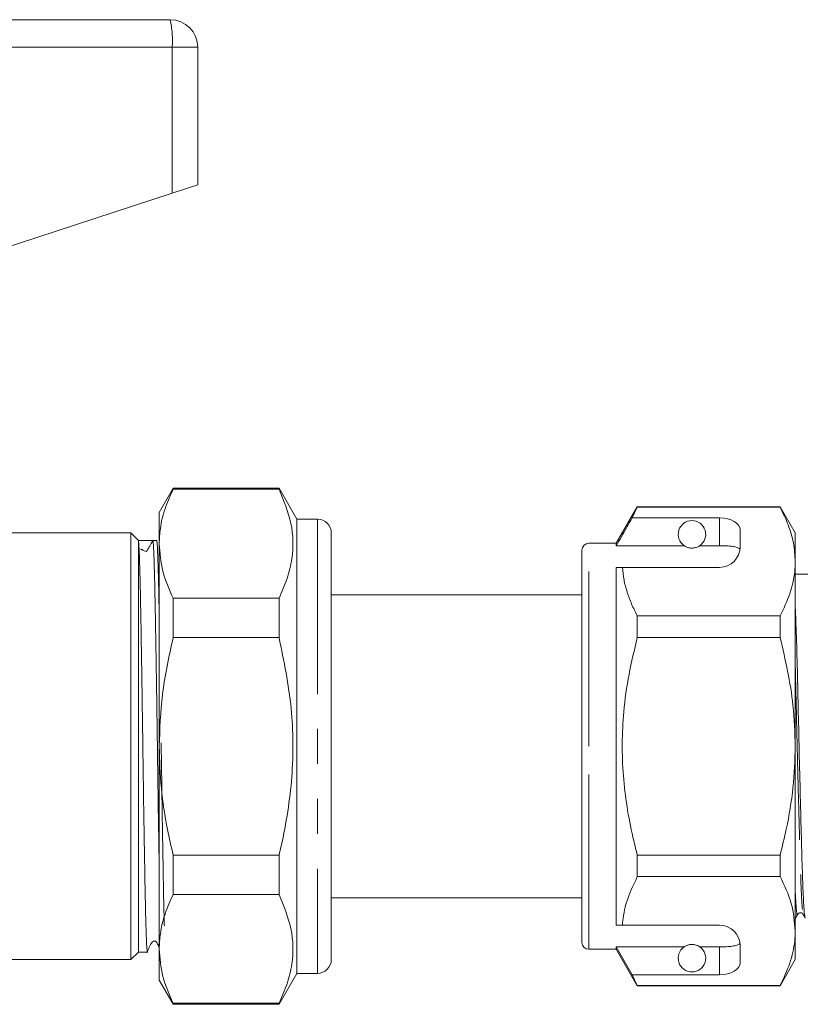
# Model space of a CAD drawing. Units: millimetres. Extents: x 110 to 297, y 91 to 240.
# Drawn here: x 138 to 167, y 200 to 236 of the extents above; entities that cross this region are included whole.
import ezdxf

# ---------------------------------------------------------------- set-up
doc = ezdxf.new("R2010")
doc.units = ezdxf.units.MM
doc.linetypes.add('PHANTOM', pattern=[12.7, 6.35, -1.27, 1.27, -1.27, 1.27, -1.27])

msp = doc.modelspace()

# ---------------------------------------------------------------- linework, layer by layer
at = {"color": 7, "linetype": 'Continuous', "lineweight": 15}
for p, q in [((131.901, 236.07), (143.834, 236.07)), ((144.834, 235.07), (144.834, 230.07)), ((143.904, 229.766), (144.834, 230.07)), ((133.213, 226.267), (143.904, 229.766)), ((143.94, 219.045), (143.434, 218.17)), ((147.785, 219.045), (143.94, 219.045)), ((143.94, 219.009), (143.94, 219.045)), ((143.94, 219.009), (147.785, 219.009)), ((148.434, 217.92), (147.785, 219.045)), ((147.785, 219.045), (147.785, 219.009)), ((160.799, 218.37), (160.034, 217.045)), ((160.612, 217.97), (160.799, 218.359)), ((165.986, 218.37), (160.799, 218.37)), ((160.799, 218.359), (160.799, 218.37)), ((160.799, 218.359), (165.986, 218.359)), ((166.534, 217.42), (165.986, 218.37)), ((165.986, 218.37), (165.986, 218.359)), ((143.434, 218.17), (143.434, 217.032)), ((149.184, 217.92), (148.434, 217.92)), ((148.434, 217.92), (148.434, 201.42)), ((163.784, 217.97), (160.612, 217.97)), ((164.534, 216.92), (164.534, 217.537)), ((142.409, 217.42), (137.134, 217.42)), ((142.684, 217.145), (142.409, 217.42)), ((142.409, 209.67), (142.409, 217.42)), ((142.684, 217.145), (142.662, 217.168)), ((149.684, 217.419), (149.684, 217.364)), ((149.684, 217.342), (149.684, 217.364)), ((149.684, 217.235), (149.684, 217.342)), ((149.684, 217.235), (149.684, 202.436)), ((166.534, 216.382), (166.534, 217.42)), ((142.922, 217.145), (142.684, 217.145)), ((142.684, 202.195), (142.684, 217.097)), ((143.341, 217.145), (143.201, 217.145)), ((143.434, 217.032), (143.434, 209.67)), ((160.034, 217.045), (159.034, 217.045)), ((160.034, 216.959), (160.034, 217.045)), ((162.5, 216.959), (160.034, 216.959)), ((163.784, 216.959), (163.069, 216.959)), ((158.784, 209.67), (158.784, 216.795)), ((160.034, 216.17), (160.258, 216.17)), ((160.034, 203.17), (160.034, 216.17)), ((160.258, 216.17), (163.784, 216.17)), ((166.534, 209.67), (166.534, 216.382)), ((166.997, 215.92), (166.534, 215.92)), ((143.94, 213.625), (143.94, 215.054)), ((147.785, 215.054), (143.94, 215.054)), ((147.785, 215.054), (147.785, 213.625)), ((158.784, 215.17), (149.684, 215.17)), ((160.799, 213.624), (160.799, 214.406)), ((165.986, 214.406), (160.799, 214.406)), ((165.986, 214.406), (165.986, 213.624)), ((143.94, 213.625), (147.785, 213.625)), ((160.799, 213.624), (165.986, 213.624)), ((158.766, 210.253), (158.784, 210.253)), ((158.766, 210.133), (158.784, 210.133)), ((142.409, 201.92), (142.409, 209.67)), ((143.434, 209.67), (143.434, 202.309)), ((158.784, 202.545), (158.784, 209.67)), ((166.534, 202.959), (166.534, 209.67)), ((147.785, 205.716), (143.94, 205.716)), ((143.94, 204.287), (143.94, 205.716)), ((147.785, 205.716), (147.785, 204.287)), ((160.799, 204.935), (160.799, 205.717)), ((165.986, 205.717), (160.799, 205.717)), ((165.986, 205.717), (165.986, 204.935)), ((160.799, 204.935), (165.986, 204.935)), ((143.94, 204.287), (147.785, 204.287)), ((149.684, 204.17), (158.784, 204.17)), ((166.534, 203.42), (166.544, 203.42)), ((160.034, 203.17), (160.258, 203.17)), ((160.258, 203.17), (163.784, 203.17)), ((166.534, 201.92), (166.534, 202.959)), ((142.409, 201.92), (142.684, 202.195)), ((142.684, 202.195), (143.007, 202.195)), ((143.434, 202.309), (143.434, 201.17)), ((149.684, 202.377), (149.684, 202.436)), ((149.684, 202.252), (149.684, 202.377)), ((149.684, 202.252), (149.684, 202.106)), ((159.034, 202.295), (160.034, 202.295)), ((162.5, 202.382), (160.034, 202.382)), ((160.034, 202.295), (160.034, 202.382)), ((160.612, 201.371), (160.034, 202.382)), ((160.034, 202.295), (160.799, 200.97)), ((163.784, 202.382), (163.069, 202.382)), ((164.534, 201.804), (164.534, 202.42)), ((137.134, 201.92), (142.409, 201.92)), ((149.684, 202.019), (149.684, 202.103)), ((149.684, 202.019), (149.684, 201.921)), ((165.986, 200.97), (166.534, 201.92)), ((147.785, 200.295), (148.434, 201.42)), ((148.434, 201.42), (149.184, 201.42)), ((143.434, 201.17), (143.94, 200.295)), ((160.799, 200.982), (160.612, 201.371)), ((163.784, 201.371), (160.612, 201.371)), ((165.986, 200.982), (160.799, 200.982)), ((160.799, 200.97), (160.799, 200.982)), ((160.799, 200.97), (165.986, 200.97)), ((165.986, 200.982), (165.986, 200.97)), ((147.785, 200.332), (143.94, 200.332)), ((143.94, 200.295), (143.94, 200.332)), ((143.94, 200.295), (147.785, 200.295)), ((147.785, 200.332), (147.785, 200.295))]:
    msp.add_line(p, q, dxfattribs=at)
at = {"color": 8, "linetype": 'PHANTOM', "lineweight": 0}
for p, q in [((143.904, 235.07), (130.641, 235.07)), ((143.904, 235.07), (143.904, 229.766)), ((144.834, 235.07), (143.904, 235.07)), ((149.184, 217.92), (149.184, 201.42)), ((163.784, 216.959), (163.784, 217.97)), ((159.034, 209.67), (159.034, 217.045)), ((159.034, 202.295), (159.034, 209.67)), ((163.784, 201.371), (163.784, 202.382))]:
    msp.add_line(p, q, dxfattribs=at)
at = {"color": 7, "linetype": 'Continuous', "lineweight": 15}
for centre, radius, start, end in [((143.834, 235.07), 1, 0, 90), ((149.184, 217.42), 0.5, 0, 90), ((162.784, 217.37), 0.5, 304.652, 235.348), ((159.034, 216.795), 0.25, 90, 180), ((163.784, 216.92), 0.75, 270, 0), ((163.784, 202.42), 0.75, 0, 90), ((159.034, 202.545), 0.25, 180, 270), ((162.784, 201.97), 0.5, 124.652, 55.348), ((149.184, 201.92), 0.5, 270, 0)]:
    msp.add_arc(centre, radius, start, end, dxfattribs=at)
at = {"color": 8, "linetype": 'PHANTOM', "lineweight": 0}
msp.add_arc((140.268, 235.319), 3.645, 356.086, 11.8946, dxfattribs=at)
at = {"color": 7, "linetype": 'Continuous', "lineweight": 15}
for centre, major_axis, ratio, start_param, end_param in [((163.784, 217.537), (0.75, 0), 0.57735, 0, 1.570796), ((142.922, 209.67), (497.068, 0), 0.015038, 1.570235, 1.571274), ((163.784, 201.804), (0.75, 0), 0.57735, 4.712389, 6.283185)]:
    msp.add_ellipse(centre, major_axis=major_axis, ratio=ratio, start_param=start_param, end_param=end_param, dxfattribs=at)
for points, knots in [([(143.434, 217.032), (143.443, 217.216), (143.462, 217.64), (143.626, 218.302), (143.835, 218.773), (143.94, 219.009)], [0, 0, 0, 0, 0.276242, 0.636815, 1, 1, 1, 1]), ([(147.785, 219.009), (147.956, 218.598), (148.303, 217.765), (148.315, 216.668), (148.1, 215.761), (147.89, 215.291), (147.785, 215.054)], [0, 0, 0, 0, 0.315185, 0.637911, 0.818302, 1, 1, 1, 1]), ([(165.986, 218.359), (166.09, 218.145), (166.247, 217.823), (166.39, 217.388), (166.503, 216.945), (166.522, 216.608), (166.534, 216.382)], [0, 0, 0, 0, 0.330331, 0.496094, 0.660838, 1, 1, 1, 1]), ([(160.612, 217.97), (160.542, 217.848), (160.35, 217.512), (160.157, 217.175), (160.034, 216.959)], [0, 0, 0, 0, 0.360724, 1, 1, 1, 1]), ([(142.684, 217.097), (142.683, 217.105), (142.675, 217.143), (142.668, 217.157), (142.662, 217.168)], [0, 0, 0, 0, 0.216135, 1, 1, 1, 1]), ([(149.684, 217.364), (149.684, 217.369), (149.684, 217.399), (149.675, 217.426), (149.674, 217.39), (149.684, 217.304), (149.684, 217.243), (149.684, 217.235)], [0, 0, 0, 0, 0.051259, 0.325861, 0.639816, 0.95046, 1, 1, 1, 1]), ([(149.684, 217.42), (149.684, 217.432), (149.684, 217.457), (149.682, 217.465), (149.682, 217.463), (149.684, 217.453), (149.684, 217.432), (149.684, 217.419)], [0, 0, 0, 0, 0.249558, 0.499182, 0.583951, 0.750066, 1, 1, 1, 1]), ([(143.007, 202.22), (143.005, 202.213), (143, 202.196), (142.992, 202.271), (142.98, 202.425), (142.967, 202.69), (142.955, 203.05), (142.946, 203.368), (142.937, 203.73), (142.928, 204.131), (142.92, 204.578), (142.908, 205.219), (142.896, 205.926), (142.884, 206.682), (142.871, 207.466), (142.859, 208.286), (142.847, 209.122), (142.836, 209.962), (142.824, 210.803), (142.812, 211.623), (142.8, 212.425), (142.787, 213.192), (142.775, 213.905), (142.763, 214.578), (142.752, 215.184), (142.74, 215.709), (142.728, 216.177), (142.716, 216.554), (142.704, 216.831), (142.694, 217), (142.688, 217.064), (142.684, 217.097)], [0, 0, 0, 0, 0.020705, 0.04867, 0.077043, 0.132137, 0.160102, 0.188474, 0.21585, 0.243416, 0.271582, 0.299955, 0.355049, 0.383014, 0.411386, 0.466481, 0.494446, 0.522819, 0.577913, 0.605878, 0.63425, 0.689344, 0.717309, 0.745681, 0.800776, 0.828741, 0.857114, 0.912208, 0.940172, 0.968545, 1, 1, 1, 1]), ([(142.955, 216.751), (142.911, 216.763), (142.821, 216.788), (142.801, 216.85), (142.775, 216.815), (142.766, 216.803)], [0, 0, 0, 0, 0.387649, 0.783629, 1, 1, 1, 1]), ([(142.955, 216.751), (142.962, 216.754), (142.977, 216.76), (143.004, 216.786), (143.035, 216.852), (143.107, 216.973), (143.164, 217.078), (143.201, 217.145)], [0, 0, 0, 0, 0.047258, 0.100422, 0.237704, 0.508225, 1, 1, 1, 1]), ([(143.201, 217.145), (143.202, 217.145), (143.206, 217.143), (143.216, 217.089), (143.228, 216.91), (143.241, 216.636), (143.253, 216.296), (143.265, 215.859), (143.277, 215.338), (143.288, 214.762), (143.3, 214.111), (143.312, 213.4), (143.324, 212.654), (143.337, 211.861), (143.349, 211.042), (143.361, 210.209), (143.372, 209.365), (143.384, 208.529), (143.396, 207.704), (143.408, 206.902), (143.421, 206.146), (143.428, 205.683), (143.433, 205.423), (143.434, 205.337)], [0, 0, 0, 0, 0.011217, 0.056137, 0.132294, 0.170949, 0.210169, 0.286325, 0.324981, 0.3642, 0.440356, 0.479011, 0.51823, 0.594386, 0.633042, 0.672261, 0.748417, 0.787073, 0.826293, 0.902449, 0.941104, 0.980323, 1, 1, 1, 1]), ([(143.434, 214.435), (143.432, 214.59), (143.426, 214.906), (143.414, 215.475), (143.402, 215.973), (143.39, 216.377), (143.379, 216.681), (143.367, 216.946), (143.355, 217.086), (143.347, 217.139), (143.343, 217.143), (143.341, 217.145)], [0, 0, 0, 0, 0.093218, 0.190876, 0.380508, 0.476762, 0.574419, 0.722238, 0.871972, 0.936352, 1, 1, 1, 1]), ([(143.94, 215.054), (143.796, 215.378), (143.508, 216.029), (143.459, 216.696), (143.434, 217.032)], [0, 0, 0, 0, 0.496619, 1, 1, 1, 1]), ([(162.5, 216.959), (162.506, 216.956), (162.53, 216.939), (162.577, 216.913), (162.652, 216.887), (162.709, 216.876), (162.753, 216.871), (162.796, 216.87), (162.838, 216.873), (162.891, 216.881), (162.983, 216.907), (163.033, 216.936), (163.063, 216.955), (163.069, 216.959)], [0, 0, 0, 0, 0.061648, 0.279152, 0.388211, 0.433024, 0.478282, 0.509871, 0.541424, 0.588103, 0.672783, 0.931138, 1, 1, 1, 1]), ([(164.529, 216.827), (164.51, 216.847), (164.472, 216.886), (164.314, 216.926), (164.101, 216.951), (163.913, 216.959), (163.807, 216.959), (163.784, 216.959)], [0, 0, 0, 0, 0.237474, 0.475143, 0.708278, 0.938043, 1, 1, 1, 1]), ([(160.799, 214.406), (160.728, 214.549), (160.584, 214.837), (160.422, 215.276), (160.303, 215.721), (160.273, 216.02), (160.258, 216.17)], [0, 0, 0, 0, 0.248205, 0.496993, 0.748009, 1, 1, 1, 1]), ([(166.534, 216.382), (166.53, 216.261), (166.517, 215.868), (166.365, 215.203), (166.113, 214.673), (165.986, 214.406)], [0, 0, 0, 0, 0.18206, 0.588762, 1, 1, 1, 1]), ([(166.896, 203.461), (166.886, 203.496), (166.862, 203.576), (166.824, 204.211), (166.788, 205.203), (166.753, 206.505), (166.713, 208.038), (166.673, 209.684), (166.637, 211.312), (166.602, 212.818), (166.566, 214.034), (166.543, 214.568), (166.534, 214.785)], [0, 0, 0, 0, 0.086682, 0.193487, 0.296648, 0.399809, 0.506613, 0.613417, 0.716578, 0.819739, 0.926544, 1, 1, 1, 1]), ([(143.434, 209.67), (143.456, 210.295), (143.502, 211.628), (143.787, 212.932), (143.94, 213.625)], [0, 0, 0, 0, 0.467989, 1, 1, 1, 1]), ([(147.785, 213.625), (147.962, 212.768), (148.307, 211.099), (148.313, 208.534), (148.034, 206.761), (147.811, 205.826), (147.785, 205.716)], [0, 0, 0, 0, 0.328271, 0.638671, 0.957437, 1, 1, 1, 1]), ([(160.799, 205.717), (160.745, 205.933), (160.507, 206.88), (160.228, 208.615), (160.243, 210.609), (160.475, 212.285), (160.691, 213.176), (160.799, 213.624)], [0, 0, 0, 0, 0.083485, 0.366377, 0.656194, 0.827471, 1, 1, 1, 1]), ([(165.986, 213.624), (166.176, 212.807), (166.479, 211.504), (166.519, 210.169), (166.534, 209.67)], [0, 0, 0, 0, 0.626336, 1, 1, 1, 1]), ([(143.94, 205.716), (143.869, 206.026), (143.685, 206.827), (143.481, 208.147), (143.45, 209.161), (143.434, 209.67)], [0, 0, 0, 0, 0.238749, 0.61769, 1, 1, 1, 1]), ([(143.622, 203.144), (143.619, 203.221), (143.614, 203.392), (143.605, 203.749), (143.593, 204.286), (143.582, 204.909), (143.57, 205.594), (143.558, 206.318), (143.545, 207.094), (143.533, 207.902), (143.521, 208.726), (143.512, 209.366), (143.507, 209.789), (143.507, 209.796)], [0, 0, 0, 0, 0.06387, 0.141943, 0.221155, 0.374969, 0.453042, 0.532254, 0.686067, 0.76414, 0.843351, 0.997167, 1, 1, 1, 1]), ([(166.534, 209.67), (166.518, 209.168), (166.484, 208.158), (166.262, 206.839), (166.063, 206.031), (165.986, 205.717)], [0, 0, 0, 0, 0.376562, 0.757373, 1, 1, 1, 1]), ([(160.258, 203.17), (160.261, 203.221), (160.287, 203.543), (160.419, 204.138), (160.672, 204.668), (160.799, 204.935)], [0, 0, 0, 0, 0.085198, 0.540062, 1, 1, 1, 1]), ([(165.986, 204.935), (166.14, 204.613), (166.452, 203.963), (166.507, 203.295), (166.534, 202.959)], [0, 0, 0, 0, 0.496144, 1, 1, 1, 1]), ([(143.434, 202.309), (143.443, 202.493), (143.462, 202.917), (143.626, 203.58), (143.835, 204.051), (143.94, 204.287)], [0, 0, 0, 0, 0.276242, 0.636815, 1, 1, 1, 1]), ([(147.785, 204.287), (147.956, 203.875), (148.303, 203.042), (148.315, 201.945), (148.1, 201.039), (147.89, 200.568), (147.785, 200.332)], [0, 0, 0, 0, 0.315185, 0.637911, 0.818302, 1, 1, 1, 1]), ([(166.62, 203.56), (166.631, 203.576), (166.654, 203.608), (166.729, 203.628), (166.798, 203.603), (166.818, 203.574), (166.827, 203.56)], [0, 0, 0, 0, 0.252661, 0.508168, 0.75907, 1, 1, 1, 1]), ([(166.827, 203.56), (166.839, 203.538), (166.862, 203.494), (166.885, 203.449), (166.897, 203.427)], [0, 0, 0, 0, 0.499993, 1, 1, 1, 1]), ([(166.534, 203.475), (166.538, 203.445), (166.543, 203.398), (166.548, 203.438), (166.55, 203.453)], [0, 0, 0, 0, 0.636397, 1, 1, 1, 1]), ([(166.55, 203.427), (166.562, 203.449), (166.585, 203.493), (166.608, 203.537), (166.62, 203.56)], [0, 0, 0, 0, 0.5000061, 1, 1, 1, 1]), ([(166.534, 202.959), (166.53, 202.837), (166.517, 202.445), (166.365, 201.78), (166.113, 201.249), (165.986, 200.982)], [0, 0, 0, 0, 0.18206, 0.588762, 1, 1, 1, 1]), ([(142.996, 202.169), (143.044, 202.306), (143.096, 202.455), (143.203, 202.579), (143.227, 202.591), (143.247, 202.596), (143.269, 202.596), (143.29, 202.591), (143.309, 202.582), (143.355, 202.543), (143.383, 202.462), (143.42, 202.4), (143.434, 202.375)], [0, 0, 0, 0, 0.5226028, 0.5666461, 0.5911591, 0.6167396, 0.6427949, 0.6686621, 0.693717, 0.7174697, 0.8873899, 1, 1, 1, 1]), ([(163.784, 202.382), (163.868, 202.383), (164.035, 202.385), (164.257, 202.406), (164.426, 202.441), (164.506, 202.48), (164.524, 202.507), (164.529, 202.514)], [0, 0, 0, 0, 0.228515, 0.457011, 0.686119, 0.917651, 1, 1, 1, 1]), ([(143.94, 200.332), (143.796, 200.655), (143.508, 201.307), (143.459, 201.974), (143.434, 202.309)], [0, 0, 0, 0, 0.496619, 1, 1, 1, 1]), ([(149.684, 202.436), (149.684, 202.404), (149.684, 202.34), (149.681, 202.292), (149.681, 202.264), (149.683, 202.245), (149.684, 202.25), (149.684, 202.252)], [0, 0, 0, 0, 0.249861, 0.499758, 0.58449, 0.749838, 1, 1, 1, 1]), ([(163.069, 202.382), (163.051, 202.393), (163.014, 202.417), (162.943, 202.449), (162.862, 202.465), (162.819, 202.47), (162.778, 202.471), (162.736, 202.469), (162.685, 202.462), (162.599, 202.439), (162.542, 202.409), (162.51, 202.389), (162.5, 202.382)], [0, 0, 0, 0, 0.190244, 0.382074, 0.435032, 0.473175, 0.504941, 0.536709, 0.580951, 0.658577, 0.886833, 1, 1, 1, 1]), ([(149.684, 202.106), (149.684, 202.071), (149.683, 202.031), (149.683, 202.013), (149.684, 202.007), (149.684, 202.015), (149.684, 202.019)], [0, 0, 0, 0, 0.499227, 0.583861, 0.748933, 1, 1, 1, 1])]:
    msp.add_open_spline(points, degree=3, knots=knots, dxfattribs=at)
at = {"color": 8, "linetype": 'PHANTOM', "lineweight": 0}
for points, knots in [([(166.534, 212.624), (166.546, 212.176), (166.569, 211.253), (166.604, 209.68), (166.644, 208.072), (166.684, 206.571), (166.719, 205.297), (166.755, 204.326), (166.792, 203.705), (166.816, 203.628), (166.827, 203.593)], [0, 0, 0, 0, 0.1195186, 0.2462906, 0.3775398, 0.5087891, 0.6355611, 0.7623331, 0.8935823, 1, 1, 1, 1]), ([(166.534, 204.384), (166.547, 204.155), (166.574, 203.696), (166.603, 203.482), (166.617, 203.574), (166.619, 203.586)], [0, 0, 0, 0, 0.464832, 0.9310555, 1, 1, 1, 1])]:
    msp.add_open_spline(points, degree=3, knots=knots, dxfattribs=at)

doc.saveas('drawing.dxf')
